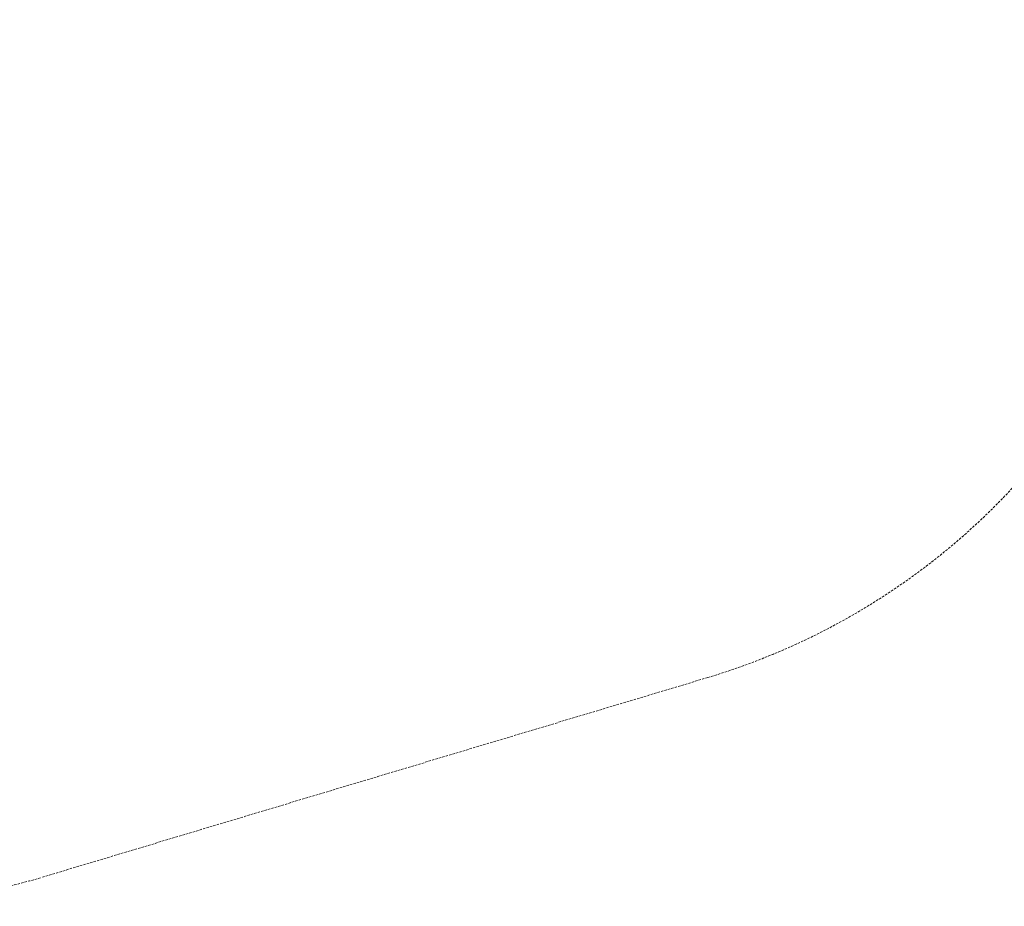
# Model space of a CAD drawing. Extents: x 0 to 768, y -199 to 204.
# Drawn here: x 380 to 483, y -199 to -106 of the extents above; entities that cross this region are included whole.
import ezdxf

# ---------------------------------------------------------------- set-up
doc = ezdxf.new("R2010")
doc.units = 0
doc.header["$MEASUREMENT"] = 0
doc.header["$PDMODE"] = 64
doc.linetypes.add('HIDDEN', pattern=[0.375, 0.25, -0.125])
doc.layers.add('0-PROTECTIVE', color=5, linetype='HIDDEN')
doc.styles.get("Standard").update_dxf_attribs({"font": 'Helvetica LT 57 Condensed_0.ttf'})
doc.dimstyles.new('FEET-METERS', dxfattribs={"dimtxt": 12, "dimasz": 7, "dimexe": 3, "dimexo": 3, "dimgap": 3, "dimtad": 0, "dimdec": 1, "dimzin": 3, "dimdsep": 46, "dimlunit": 4, "dimtxsty": 'Standard', "dimcen": 0.09, "dimadec": 0, "dimazin": 0, "dimtfac": 2, "dimtdec": 1, "dimtofl": 0, "dimtmove": 0, "dimatfit": 3, "dimfxl": 1, "dimfrac": 2, "dimtolj": 1, "dimtzin": 3, "dimarcsym": 0})

# ---------------------------------------------------------------- blocks, each defined once
blk = doc.blocks.new('*D46')
at = {"color": 0, "lineweight": -2, "transparency": 16777216}
for p, q in [((423.21, 153.26), (74.28, 153.26)), ((77.28, 146.26), (77.28, 25.77)), ((77.28, -191.7), (77.28, -76.16)), ((358.28, -198.7), (74.28, -198.7))]:
    blk.add_line(p, q, dxfattribs=at)
at = {"color": 0, "lineweight": 0, "transparency": 16777216}
for points in [[(76.11, 146.26), (78.45, 146.26), (77.28, 153.26)], [(76.11, -191.7), (78.45, -191.7), (77.28, -198.7)]]:
    blk.add_solid(points, dxfattribs=at)
at = {"layer": 'Defpoints', "color": 0, "lineweight": 0, "transparency": 16777216}
for p in [(426.21, 153.26), (77.28, -198.7), (361.28, -198.7)]:
    blk.add_point(p, dxfattribs=at)
at = {"color": 0, "lineweight": 0, "transparency": 16777216, "insert": (77.28, -25.2), "char_height": 12, "attachment_point": 5, "rotation": 90}
blk.add_mtext('\\A1;29\'-4" [8.94M]', dxfattribs=at)

msp = doc.modelspace()

# ---------------------------------------------------------------- linework, layer by layer
at = {"layer": '0-PROTECTIVE', "lineweight": 0}
msp.add_lwpolyline([(370.21, 151.26), (426.21, 153.26, -0.30752), (494.72, 110.21), (543.22, 0.75, -0.103651), (549.28, -28.15), (549.28, -56.15, -0.187193), (529.79, -104.92), (484.29, -154.42, -0.134813), (451.97, -174.66), (381.97, -195.66, -0.072993), (361.28, -198.7), (314.78, -198.7, -0.165971), (270.76, -183.67), (204.76, -132.67, -0.058678), (192.73, -120.88), (153.23, -71.88, -0.165352), (137.3, -28.35), (136.3, 15.15, -0.322281), (183.82, 84.52), (259.23, 111.76, 0.007708), (261.3, 112.55), (346.24, 146.23, -0.085666)], format="xyb", close=True, dxfattribs=at)

# ---------------------------------------------------------------- dimensions: what is measured, and where the dimension line sits
at = {"lineweight": 0}
dim = msp.add_linear_dim(base=(77.28, -198.7), p1=(426.21, 153.26), p2=(361.28, -198.7), angle=90, dimstyle='FEET-METERS', dxfattribs=at)
dim.commit()
dim.dimension.update_dxf_attribs({"geometry": '*D46', "text_midpoint": (77.28, -25.2), "dimtype": 160})

doc.saveas('drawing.dxf')
